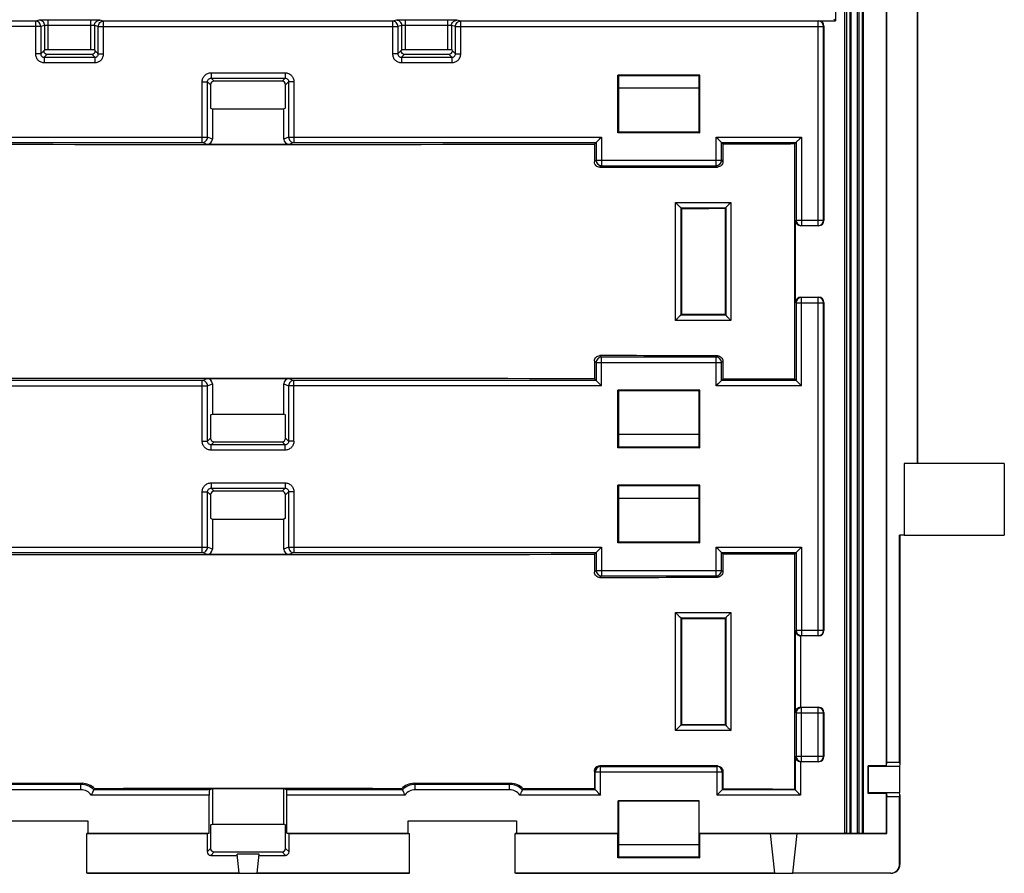
# Model space of a CAD drawing. Units: millimetres. Extents: x 81 to 169, y 24 to 138.
# Drawn here: x 114 to 169, y 24 to 72 of the extents above; entities that cross this region are included whole.
import ezdxf

# ---------------------------------------------------------------- set-up
doc = ezdxf.new("R2010")
doc.units = ezdxf.units.MM
doc.header["$LTSCALE"] = 16.335
doc.layers.get('0').update_dxf_attribs({"linetype": 'CONTINUOUS'})
doc.layers.add('DRAFT', color=7, linetype='CONTINUOUS')
doc.layers.add('RACCORDO', color=7, linetype='CONTINUOUS')

msp = doc.modelspace()

# ---------------------------------------------------------------- linework, layer by layer
at = {"color": 7, "linetype": 'CONTINUOUS'}
for p, q in [((168.655, 46.905), (163.043, 46.905)), ((163.043, 46.905), (163.043, 42.905)), ((168.655, 46.905), (168.655, 42.905)), ((163.043, 42.905), (168.655, 42.905))]:
    msp.add_line(p, q, dxfattribs=at)
at = {"layer": 'DRAFT', "color": 7, "linetype": 'CONTINUOUS'}
for p, q in [((159.733, 26.205), (159.733, 136.794)), ((160.077, 26.205), (160.077, 136.794)), ((160.433, 26.205), (160.433, 136.794)), ((160.777, 26.205), (160.777, 136.794)), ((159.195, 112.294), (159.195, 71.715)), ((162.055, 29.983), (162.055, 110.426)), ((162.078, 30.165), (162.078, 110.244)), ((163.793, 46.905), (163.793, 109.892)), ((163.805, 46.905), (163.805, 109.905)), ((159.114, 71.795), (159.195, 71.715)), ((151.596, 68.671), (147.014, 68.671)), ((147.014, 68.671), (147.055, 68.63)), ((147.014, 65.439), (147.014, 68.671)), ((151.555, 68.63), (147.055, 68.63)), ((147.055, 68.63), (147.055, 65.48)), ((151.596, 68.671), (151.555, 68.63)), ((151.555, 68.63), (151.555, 65.48)), ((151.596, 65.439), (151.596, 68.671)), ((151.555, 67.93), (147.055, 67.93)), ((124.205, 66.817), (124.305, 66.777)), ((124.305, 66.777), (128.305, 66.777)), ((128.406, 66.817), (128.305, 66.777)), ((147.055, 65.48), (147.014, 65.439)), ((151.596, 65.439), (147.014, 65.439)), ((151.555, 65.48), (147.055, 65.48)), ((151.555, 65.48), (151.596, 65.439)), ((156.929, 51.63), (156.929, 64.829)), ((153.031, 61.206), (153.031, 55.253)), ((150.582, 61.203), (150.582, 55.256)), ((151.596, 51.021), (147.014, 51.021)), ((147.014, 51.021), (147.055, 50.98)), ((147.014, 47.789), (147.014, 51.021)), ((151.555, 50.98), (147.055, 50.98)), ((147.055, 50.98), (147.055, 47.83)), ((151.596, 51.021), (151.555, 50.98)), ((151.555, 50.98), (151.555, 47.83)), ((151.596, 47.789), (151.596, 51.021)), ((124.205, 49.642), (124.305, 49.682)), ((124.305, 49.682), (128.305, 49.682)), ((128.406, 49.642), (128.305, 49.682)), ((151.555, 48.53), (147.055, 48.53)), ((147.055, 47.83), (147.014, 47.789)), ((151.596, 47.789), (147.014, 47.789)), ((151.555, 47.83), (147.055, 47.83)), ((151.555, 47.83), (151.596, 47.789)), ((151.596, 45.696), (147.014, 45.696)), ((147.014, 45.696), (147.055, 45.655)), ((147.014, 42.464), (147.014, 45.696)), ((151.555, 45.655), (147.055, 45.655)), ((147.055, 45.655), (147.055, 42.505)), ((151.596, 45.696), (151.555, 45.655)), ((151.555, 45.655), (151.555, 42.505)), ((151.596, 42.464), (151.596, 45.696)), ((151.555, 44.955), (147.055, 44.955)), ((124.205, 43.842), (124.305, 43.802)), ((124.305, 43.802), (128.305, 43.802)), ((128.406, 43.842), (128.305, 43.802)), ((147.055, 42.505), (147.014, 42.464)), ((151.596, 42.464), (147.014, 42.464)), ((151.555, 42.505), (147.055, 42.505)), ((151.555, 42.505), (151.596, 42.464)), ((163.043, 42.905), (162.793, 42.905)), ((162.793, 30.165), (162.793, 42.905)), ((162.805, 42.905), (162.805, 30.067)), ((156.929, 28.655), (156.929, 41.854)), ((150.582, 38.228), (150.582, 32.281)), ((153.031, 38.231), (153.031, 32.278)), ((162.055, 29.983), (161.027, 29.983)), ((161.055, 29.955), (161.027, 29.983)), ((161.027, 28.426), (161.027, 29.983)), ((161.055, 29.955), (162.791, 29.955)), ((161.055, 28.455), (161.055, 29.955)), ((162.055, 29.983), (162.078, 30.165)), ((162.793, 30.165), (162.078, 30.165)), ((162.805, 30.067), (162.791, 29.955)), ((162.791, 29.955), (162.791, 28.455)), ((162.793, 30.165), (162.805, 30.067)), ((124.305, 28.697), (128.305, 28.697)), ((124.305, 28.697), (124.305, 26.707)), ((128.305, 26.707), (128.305, 28.697)), ((161.055, 28.455), (161.027, 28.426)), ((162.055, 28.426), (161.027, 28.426)), ((162.791, 28.455), (161.055, 28.455)), ((162.055, 28.426), (162.078, 28.244)), ((162.055, 26.205), (162.055, 28.426)), ((162.793, 28.244), (162.078, 28.244)), ((162.078, 26.182), (162.078, 28.244)), ((162.805, 28.342), (162.791, 28.455)), ((162.793, 28.244), (162.805, 28.342)), ((151.574, 28.023), (147.037, 28.023)), ((147.037, 28.023), (147.055, 28.005)), ((147.037, 26.205), (147.037, 28.023)), ((151.555, 28.005), (147.055, 28.005)), ((147.055, 28.005), (147.055, 24.855)), ((151.574, 28.023), (151.555, 28.005)), ((151.555, 28.005), (151.555, 24.855)), ((151.574, 26.205), (151.574, 28.023)), ((111.274, 26.898), (117.337, 26.898)), ((117.337, 26.898), (117.337, 26.205)), ((124.205, 26.667), (124.305, 26.707)), ((124.305, 26.707), (128.305, 26.707)), ((128.406, 26.667), (128.305, 26.707)), ((135.274, 26.898), (141.337, 26.898)), ((135.274, 26.205), (135.274, 26.898)), ((141.337, 26.898), (141.337, 26.205)), ((117.337, 26.205), (117.269, 26.182)), ((117.269, 26.182), (124.012, 26.182)), ((117.269, 23.967), (117.269, 26.182)), ((117.337, 26.205), (124.126, 26.205)), ((124.126, 26.205), (124.012, 26.182)), ((128.485, 26.205), (135.274, 26.205)), ((128.485, 26.205), (128.598, 26.182)), ((128.598, 26.182), (135.342, 26.182)), ((135.274, 26.205), (135.342, 26.182)), ((135.342, 23.967), (135.342, 26.182)), ((141.337, 26.205), (141.269, 26.182)), ((141.269, 26.182), (147.014, 26.182)), ((141.269, 23.967), (141.269, 26.182)), ((141.337, 26.205), (147.037, 26.205)), ((147.037, 26.205), (147.014, 26.182)), ((147.014, 24.814), (147.014, 26.182)), ((151.574, 26.205), (159.733, 26.205)), ((151.574, 26.205), (151.596, 26.182)), ((151.596, 26.182), (155.558, 26.182)), ((151.596, 24.814), (151.596, 26.182)), ((155.556, 26.194), (157.054, 26.194)), ((155.805, 23.955), (155.556, 26.194)), ((156.805, 23.955), (157.054, 26.194)), ((157.053, 26.182), (162.078, 26.182)), ((159.811, 26.201), (159.733, 26.205)), ((160.077, 26.205), (159.999, 26.201)), ((160.077, 26.205), (160.433, 26.205)), ((160.511, 26.201), (160.433, 26.205)), ((160.777, 26.205), (160.699, 26.201)), ((160.777, 26.205), (162.055, 26.205)), ((162.078, 26.182), (162.055, 26.205)), ((151.555, 25.555), (147.055, 25.555)), ((126.924, 25.023), (125.687, 25.023)), ((125.805, 23.955), (125.687, 25.023)), ((126.805, 23.955), (126.924, 25.023)), ((147.055, 24.855), (147.014, 24.814)), ((151.596, 24.814), (147.014, 24.814)), ((151.555, 24.855), (147.055, 24.855)), ((151.555, 24.855), (151.596, 24.814)), ((125.804, 23.967), (117.269, 23.967)), ((117.305, 23.955), (117.269, 23.967)), ((117.305, 23.955), (135.305, 23.955)), ((135.342, 23.967), (126.807, 23.967)), ((135.305, 23.955), (135.342, 23.967)), ((155.804, 23.967), (141.269, 23.967)), ((141.305, 23.955), (141.269, 23.967)), ((141.305, 23.955), (156.805, 23.955))]:
    msp.add_line(p, q, dxfattribs=at)
at = {"layer": 'DRAFT', "color": 250, "linetype": 'CONTINUOUS'}
for p, q in [((159.811, 136.798), (159.811, 26.201)), ((159.999, 136.798), (159.999, 26.201)), ((160.511, 136.798), (160.511, 26.201)), ((160.699, 136.798), (160.699, 26.201))]:
    msp.add_line(p, q, dxfattribs=at)
at = {"layer": 'DRAFT', "color": 7, "linetype": 'CONTINUOUS'}
for centre, major_axis, ratio, start_param, end_param in [((126.305, 78.16), (383, 0), 0.034921, -1.621467, -1.520126), ((126.305, 78.16), (383, 0), 0.034921, -1.501324, -1.490752), ((126.305, 67.91), (385, 0), 0.017455, -1.507698, -1.501322), ((126.305, 48.549), (385, 0), 0.017455, 1.501322, 1.507698), ((126.305, 38.299), (383, 0), 0.034921, 1.520126, 1.621467), ((126.305, 38.299), (383, 0), 0.034921, 1.490752, 1.501324), ((126.305, 55.185), (383, 0), 0.034921, -1.621467, -1.520126), ((126.305, 55.185), (383, 0), 0.034921, -1.501324, -1.490752), ((126.305, 44.935), (385, 0), 0.017455, -1.507698, -1.501322), ((126.305, 25.574), (385, 0), 0.017455, 1.501322, 1.507698), ((126.305, 15.324), (383, 0), 0.034921, 1.490752, 1.501324), ((159.905, 26.201), (0.1, 0), 0.017455, -2.792527, -0.349066), ((160.605, 26.201), (0.1, 0), 0.017455, -2.792527, -0.349066)]:
    msp.add_ellipse(centre, major_axis=major_axis, ratio=ratio, start_param=start_param, end_param=end_param, dxfattribs=at)
at = {"layer": 'RACCORDO', "color": 250, "linetype": 'CONTINUOUS'}
for p, q in [((114.393, 71.697), (94.373, 71.697)), ((114.615, 71.742), (114.393, 71.697)), ((114.393, 71.697), (114.393, 69.865)), ((115.114, 70.082), (115.114, 71.75)), ((117.497, 71.75), (115.114, 71.75)), ((117.497, 70.082), (117.497, 71.75)), ((118.218, 71.697), (117.995, 71.742)), ((134.393, 71.697), (118.218, 71.697)), ((118.218, 69.865), (118.218, 71.697)), ((134.615, 71.742), (134.393, 71.697)), ((134.393, 71.697), (134.393, 69.865)), ((137.497, 71.75), (135.114, 71.75)), ((135.114, 70.082), (135.114, 71.75)), ((137.497, 70.082), (137.497, 71.75)), ((138.218, 71.697), (137.995, 71.742)), ((158.238, 71.697), (138.218, 71.697)), ((138.218, 69.865), (138.218, 71.697)), ((158.238, 71.697), (158.255, 71.715)), ((158.238, 60.247), (158.238, 71.697)), ((114.692, 71.398), (94.073, 71.398)), ((114.914, 71.442), (114.692, 71.398)), ((114.692, 71.398), (114.692, 69.865)), ((114.914, 70.076), (114.914, 71.442)), ((117.497, 71.45), (115.114, 71.45)), ((117.919, 71.398), (117.696, 71.442)), ((117.696, 71.442), (117.696, 70.076)), ((117.919, 71.398), (134.692, 71.398)), ((117.919, 69.865), (117.919, 71.398)), ((134.914, 71.442), (134.692, 71.398)), ((134.692, 71.398), (134.692, 69.865)), ((134.914, 70.076), (134.914, 71.442)), ((137.497, 71.45), (135.114, 71.45)), ((137.919, 71.398), (137.696, 71.442)), ((137.696, 71.442), (137.696, 70.076)), ((137.919, 71.398), (158.538, 71.398)), ((137.919, 69.865), (137.919, 71.398)), ((158.538, 71.398), (158.555, 71.415)), ((158.538, 60.547), (158.538, 71.398)), ((114.692, 69.865), (114.86, 70.034)), ((117.919, 69.865), (117.75, 70.034)), ((134.692, 69.865), (134.86, 70.034)), ((137.919, 69.865), (137.75, 70.034)), ((114.692, 69.865), (114.393, 69.865)), ((114.891, 69.666), (115.06, 69.835)), ((114.891, 69.666), (114.891, 69.367)), ((114.891, 69.666), (117.72, 69.666)), ((117.72, 69.666), (117.551, 69.835)), ((117.72, 69.666), (117.72, 69.367)), ((117.919, 69.865), (118.218, 69.865)), ((134.692, 69.865), (134.393, 69.865)), ((134.891, 69.666), (135.06, 69.835)), ((134.891, 69.666), (137.72, 69.666)), ((134.891, 69.666), (134.891, 69.367)), ((137.72, 69.666), (137.551, 69.835)), ((137.72, 69.666), (137.72, 69.367)), ((137.919, 69.865), (138.218, 69.865)), ((114.891, 69.367), (117.72, 69.367)), ((134.891, 69.367), (137.72, 69.367)), ((124.235, 68.798), (128.375, 68.798)), ((124.235, 68.798), (124.235, 68.499)), ((124.235, 68.499), (128.375, 68.499)), ((124.235, 68.499), (124.404, 68.33)), ((128.375, 68.499), (128.207, 68.33)), ((128.375, 68.798), (128.375, 68.499)), ((123.737, 68.299), (124.036, 68.299)), ((123.737, 64.894), (123.737, 68.299)), ((124.036, 68.299), (124.205, 68.131)), ((124.036, 65.194), (124.036, 68.299)), ((128.574, 68.299), (128.406, 68.131)), ((128.873, 68.299), (128.574, 68.299)), ((128.574, 68.299), (128.574, 65.194)), ((128.873, 68.299), (128.873, 64.894)), ((106.516, 65.194), (124.036, 65.194)), ((124.305, 65.087), (124.036, 65.194)), ((128.574, 65.194), (128.305, 65.087)), ((128.574, 65.194), (146.095, 65.194)), ((146.095, 65.194), (146.095, 63.594)), ((152.516, 65.194), (157.295, 65.194)), ((152.516, 63.594), (152.516, 65.194)), ((157.295, 65.194), (157.295, 60.247)), ((106.815, 64.894), (123.737, 64.894)), ((124.005, 64.788), (123.737, 64.894)), ((128.873, 64.894), (128.605, 64.788)), ((128.873, 64.894), (145.795, 64.894)), ((145.795, 64.894), (145.795, 63.894)), ((152.815, 64.894), (156.995, 64.894)), ((152.815, 63.894), (152.815, 64.894)), ((156.995, 64.894), (156.995, 60.547)), ((145.795, 63.894), (145.704, 63.803)), ((145.795, 63.894), (152.815, 63.894)), ((146.095, 63.594), (146.004, 63.504)), ((146.095, 63.594), (152.516, 63.594)), ((152.516, 63.594), (152.593, 63.517)), ((152.815, 63.894), (152.892, 63.818)), ((150.234, 61.532), (153.34, 61.536)), ((150.234, 54.927), (150.234, 61.532)), ((150.552, 61.233), (153.061, 61.235)), ((150.553, 55.227), (150.553, 61.232)), ((153.062, 61.237), (153.062, 55.222)), ((153.34, 61.536), (153.34, 54.923)), ((156.96, 60.529), (156.995, 60.547)), ((156.995, 60.547), (158.538, 60.547)), ((157.26, 60.23), (157.295, 60.247)), ((157.295, 60.247), (158.238, 60.247)), ((158.238, 60.247), (158.255, 60.23)), ((158.538, 60.547), (158.555, 60.529)), ((156.995, 55.912), (156.96, 55.93)), ((156.995, 55.912), (158.538, 55.912)), ((156.995, 55.912), (156.995, 51.565)), ((157.295, 56.212), (157.26, 56.23)), ((158.238, 56.212), (157.295, 56.212)), ((157.295, 51.265), (157.295, 56.212)), ((158.255, 56.23), (158.238, 56.212)), ((158.238, 37.272), (158.238, 56.212)), ((158.555, 55.93), (158.538, 55.912)), ((158.538, 37.572), (158.538, 55.912)), ((153.061, 55.224), (150.552, 55.227)), ((153.34, 54.923), (150.234, 54.927)), ((146.095, 52.865), (146.004, 52.956)), ((152.516, 52.865), (152.593, 52.942)), ((145.795, 52.565), (145.704, 52.656)), ((145.795, 52.565), (152.815, 52.565)), ((145.795, 52.565), (145.795, 51.565)), ((152.516, 52.865), (146.095, 52.865)), ((146.095, 51.265), (146.095, 52.865)), ((152.516, 51.265), (152.516, 52.865)), ((152.815, 52.565), (152.892, 52.641)), ((152.815, 51.565), (152.815, 52.565)), ((123.737, 51.565), (106.815, 51.565)), ((123.737, 51.565), (124.005, 51.672)), ((123.737, 48.16), (123.737, 51.565)), ((124.036, 51.265), (124.305, 51.372)), ((128.305, 51.372), (128.574, 51.265)), ((128.605, 51.672), (128.873, 51.565)), ((145.795, 51.565), (128.873, 51.565)), ((128.873, 48.16), (128.873, 51.565)), ((156.995, 51.565), (152.815, 51.565)), ((106.516, 51.265), (124.036, 51.265)), ((124.036, 48.16), (124.036, 51.265)), ((146.095, 51.265), (128.574, 51.265)), ((128.574, 51.265), (128.574, 48.16)), ((157.295, 51.265), (152.516, 51.265)), ((123.737, 48.16), (124.036, 48.16)), ((124.036, 48.16), (124.205, 48.328)), ((124.235, 47.96), (124.404, 48.129)), ((128.375, 47.96), (128.207, 48.129)), ((128.574, 48.16), (128.406, 48.328)), ((128.873, 48.16), (128.574, 48.16)), ((128.375, 47.96), (124.235, 47.96)), ((124.235, 47.662), (124.235, 47.96)), ((128.375, 47.662), (124.235, 47.662)), ((128.375, 47.662), (128.375, 47.96)), ((124.235, 45.823), (128.375, 45.823)), ((124.235, 45.823), (124.235, 45.524)), ((128.375, 45.823), (128.375, 45.524)), ((123.737, 45.324), (124.036, 45.324)), ((123.737, 41.919), (123.737, 45.324)), ((124.036, 45.324), (124.205, 45.156)), ((124.036, 42.219), (124.036, 45.324)), ((124.235, 45.524), (128.375, 45.524)), ((124.235, 45.524), (124.404, 45.355)), ((128.375, 45.524), (128.207, 45.355)), ((128.574, 45.324), (128.406, 45.156)), ((128.873, 45.324), (128.574, 45.324)), ((128.574, 45.324), (128.574, 42.219)), ((128.873, 45.324), (128.873, 41.919)), ((106.516, 42.219), (124.036, 42.219)), ((106.815, 41.919), (123.737, 41.919)), ((124.005, 41.813), (123.737, 41.919)), ((124.305, 42.112), (124.036, 42.219)), ((128.574, 42.219), (128.305, 42.112)), ((128.574, 42.219), (146.095, 42.219)), ((128.873, 41.919), (128.605, 41.813)), ((128.873, 41.919), (145.795, 41.919)), ((145.795, 41.919), (145.795, 40.919)), ((146.095, 42.219), (146.095, 40.619)), ((152.516, 42.219), (157.295, 42.219)), ((152.516, 40.619), (152.516, 42.219)), ((152.815, 41.919), (156.995, 41.919)), ((152.815, 40.919), (152.815, 41.919)), ((156.995, 41.919), (156.995, 37.572)), ((157.295, 42.219), (157.295, 37.272)), ((145.795, 40.919), (145.704, 40.828)), ((145.795, 40.919), (152.815, 40.919)), ((152.815, 40.919), (152.892, 40.843)), ((146.095, 40.619), (146.004, 40.529)), ((146.095, 40.619), (152.516, 40.619)), ((152.516, 40.619), (152.593, 40.542)), ((150.234, 38.557), (153.34, 38.561)), ((150.234, 31.952), (150.234, 38.557)), ((150.552, 38.258), (153.061, 38.26)), ((150.553, 32.252), (150.553, 38.257)), ((153.062, 38.262), (153.062, 32.247)), ((153.34, 38.561), (153.34, 31.948)), ((156.95, 37.549), (156.995, 37.572)), ((156.95, 37.549), (156.95, 32.96)), ((156.995, 37.572), (158.538, 37.572)), ((158.538, 37.572), (158.555, 37.554)), ((157.25, 37.255), (157.25, 33.254)), ((157.26, 37.255), (157.295, 37.272)), ((157.295, 37.272), (158.238, 37.272)), ((158.238, 37.272), (158.255, 37.255)), ((157.295, 33.237), (157.26, 33.255)), ((158.238, 33.237), (157.295, 33.237)), ((157.295, 30.222), (157.295, 33.237)), ((158.255, 33.255), (158.238, 33.237)), ((158.238, 30.222), (158.238, 33.237)), ((156.995, 32.937), (156.95, 32.96)), ((156.995, 32.937), (158.538, 32.937)), ((156.995, 32.937), (156.995, 30.522)), ((158.555, 32.955), (158.538, 32.937)), ((158.538, 30.522), (158.538, 32.937)), ((153.061, 32.249), (150.552, 32.252)), ((153.34, 31.948), (150.234, 31.952)), ((156.95, 30.499), (156.995, 30.522)), ((156.95, 30.499), (156.95, 28.635)), ((156.995, 30.522), (158.538, 30.522)), ((158.555, 30.504), (158.538, 30.522)), ((146.05, 29.935), (146.004, 29.981)), ((146.05, 29.935), (152.561, 29.935)), ((146.05, 28.335), (146.05, 29.935)), ((152.561, 29.935), (152.593, 29.967)), ((152.561, 29.935), (152.561, 28.335)), ((157.25, 30.205), (157.25, 28.335)), ((157.295, 30.222), (157.26, 30.205)), ((157.295, 30.222), (158.238, 30.222)), ((158.255, 30.205), (158.238, 30.222)), ((145.75, 29.635), (145.704, 29.681)), ((145.75, 29.635), (152.861, 29.635)), ((145.75, 28.635), (145.75, 29.635)), ((152.861, 29.635), (152.892, 29.666)), ((152.861, 29.635), (152.861, 28.635)), ((116.947, 28.935), (111.664, 28.935)), ((116.947, 28.935), (117.006, 28.994)), ((116.947, 28.635), (116.947, 28.935)), ((135.664, 28.935), (135.604, 28.994)), ((140.947, 28.935), (135.664, 28.935)), ((135.664, 28.635), (135.664, 28.935)), ((140.947, 28.935), (141, 28.988)), ((140.947, 28.635), (140.947, 28.935)), ((116.947, 28.635), (111.664, 28.635)), ((124.126, 28.335), (117.521, 28.335)), ((124.151, 28.635), (117.661, 28.635)), ((134.95, 28.635), (128.459, 28.635)), ((135.089, 28.335), (128.485, 28.335)), ((140.947, 28.635), (135.664, 28.635)), ((146.05, 28.335), (141.521, 28.335)), ((145.75, 28.635), (141.661, 28.635)), ((157.25, 28.335), (152.561, 28.335)), ((156.95, 28.635), (152.861, 28.635)), ((124.012, 25.161), (124.205, 25.353)), ((124.211, 24.961), (124.404, 25.154)), ((128.399, 24.961), (128.207, 25.154)), ((128.598, 25.161), (128.406, 25.353)), ((162.793, 24.467), (162.805, 24.454)), ((162.293, 23.967), (162.305, 23.955))]:
    msp.add_line(p, q, dxfattribs=at)
at = {"layer": 'RACCORDO', "color": 7, "linetype": 'CONTINUOUS'}
for p, q in [((158.255, 71.715), (159.195, 71.715)), ((158.555, 71.415), (158.555, 60.529)), ((114.86, 70.055), (114.914, 70.076)), ((114.86, 70.055), (114.86, 70.034)), ((117.497, 70.082), (115.114, 70.082)), ((117.75, 70.055), (117.696, 70.076)), ((117.75, 70.034), (117.75, 70.055)), ((134.86, 70.055), (134.914, 70.076)), ((134.86, 70.055), (134.86, 70.034)), ((137.497, 70.082), (135.114, 70.082)), ((137.75, 70.055), (137.696, 70.076)), ((137.75, 70.034), (137.75, 70.055)), ((115.06, 69.835), (117.551, 69.835)), ((135.06, 69.835), (137.551, 69.835)), ((124.205, 68.131), (124.205, 66.817)), ((128.207, 68.33), (124.404, 68.33)), ((128.406, 66.817), (128.406, 68.131)), ((124.305, 66.777), (124.305, 65.087)), ((128.305, 65.087), (128.305, 66.777)), ((145.704, 64.803), (146.095, 65.194)), ((145.981, 65.08), (146.064, 65.164)), ((146.064, 65.164), (146.095, 65.194)), ((152.516, 65.194), (152.892, 64.818)), ((156.929, 64.829), (157.295, 65.194)), ((157.181, 65.08), (157.264, 65.164)), ((157.264, 65.164), (157.295, 65.194)), ((128.605, 64.788), (124.005, 64.788)), ((145.704, 64.803), (145.704, 63.803)), ((152.892, 64.818), (152.892, 63.818)), ((150.553, 61.232), (150.582, 61.203)), ((153.061, 61.235), (153.031, 61.206)), ((156.96, 55.93), (156.96, 60.529)), ((158.255, 60.23), (157.26, 60.23)), ((157.26, 56.23), (158.255, 56.23)), ((158.555, 55.93), (158.555, 37.554)), ((150.553, 55.227), (150.582, 55.256)), ((153.061, 55.224), (153.031, 55.253)), ((145.704, 52.656), (145.704, 51.656)), ((152.892, 52.641), (152.892, 51.641)), ((124.005, 51.672), (128.605, 51.672)), ((124.305, 51.372), (124.305, 49.682)), ((128.305, 49.682), (128.305, 51.372)), ((145.704, 51.656), (146.095, 51.265)), ((152.516, 51.265), (152.892, 51.641)), ((156.929, 51.63), (157.295, 51.265)), ((124.205, 49.642), (124.205, 48.328)), ((128.406, 48.328), (128.406, 49.642)), ((124.404, 48.129), (128.207, 48.129)), ((128.207, 45.355), (124.404, 45.355)), ((124.205, 45.156), (124.205, 43.842)), ((128.406, 43.842), (128.406, 45.156)), ((124.305, 43.802), (124.305, 42.112)), ((128.305, 42.112), (128.305, 43.802)), ((145.704, 41.828), (146.095, 42.219)), ((152.516, 42.219), (152.892, 41.843)), ((156.929, 41.854), (157.295, 42.219)), ((157.181, 42.105), (157.264, 42.189)), ((157.264, 42.189), (157.295, 42.219)), ((128.605, 41.813), (124.005, 41.813)), ((145.704, 41.828), (145.704, 40.828)), ((152.892, 41.843), (152.892, 40.843)), ((150.553, 38.257), (150.582, 38.228)), ((153.061, 38.26), (153.031, 38.231)), ((158.255, 37.255), (157.26, 37.255)), ((157.26, 33.255), (158.255, 33.255)), ((158.555, 32.955), (158.555, 30.504)), ((150.553, 32.252), (150.582, 32.281)), ((153.061, 32.249), (153.031, 32.278)), ((158.255, 30.205), (157.26, 30.205)), ((145.704, 29.681), (145.704, 28.681)), ((152.892, 29.666), (152.892, 28.666)), ((117.661, 28.635), (117.721, 28.695)), ((124.151, 28.635), (124.305, 28.697)), ((128.459, 28.635), (128.305, 28.697)), ((134.95, 28.635), (134.89, 28.695)), ((141.661, 28.635), (141.713, 28.687)), ((145.704, 28.681), (146.05, 28.335)), ((124.126, 26.205), (124.126, 28.335)), ((128.485, 26.205), (128.485, 28.335)), ((152.561, 28.335), (152.892, 28.666)), ((156.929, 28.655), (157.25, 28.335)), ((162.793, 24.467), (162.793, 28.244)), ((162.805, 28.342), (162.805, 24.454)), ((124.205, 26.667), (124.205, 25.353)), ((128.406, 25.353), (128.406, 26.667)), ((124.012, 26.182), (124.012, 25.161)), ((128.598, 25.161), (128.598, 26.182)), ((124.211, 24.961), (125.693, 24.961)), ((124.404, 25.154), (128.207, 25.154)), ((126.917, 24.961), (128.399, 24.961)), ((162.305, 23.955), (156.805, 23.955)), ((162.293, 23.967), (156.807, 23.967))]:
    msp.add_line(p, q, dxfattribs=at)
for points in [[(152.63, 65.08), (152.546, 65.163), (152.516, 65.194)], [(145.795, 64.894), (145.797, 64.896), (145.8, 64.899), (145.805, 64.904)], [(152.815, 64.894), (152.814, 64.896), (152.811, 64.899), (152.806, 64.904)], [(156.995, 64.894), (156.997, 64.896), (157, 64.899), (157.005, 64.904)], [(145.795, 51.565), (145.797, 51.563), (145.8, 51.56), (145.805, 51.555)], [(145.981, 51.379), (146.064, 51.296), (146.095, 51.265)], [(152.63, 51.379), (152.546, 51.295), (152.516, 51.265)], [(152.815, 51.565), (152.814, 51.563), (152.811, 51.56), (152.806, 51.555)], [(156.995, 51.565), (156.997, 51.563), (157, 51.56), (157.005, 51.555)], [(157.181, 51.379), (157.264, 51.296), (157.295, 51.265)], [(145.795, 41.919), (145.797, 41.921), (145.8, 41.924), (145.805, 41.929)], [(145.981, 42.105), (146.064, 42.189), (146.095, 42.219)], [(152.63, 42.105), (152.546, 42.188), (152.516, 42.219)], [(152.815, 41.919), (152.814, 41.921), (152.811, 41.924), (152.806, 41.929)], [(156.995, 41.919), (156.997, 41.921), (157, 41.924), (157.005, 41.929)], [(145.75, 28.635), (145.751, 28.634), (145.755, 28.63), (145.76, 28.625)], [(145.936, 28.449), (146.019, 28.366), (146.05, 28.335)], [(152.675, 28.449), (152.592, 28.366), (152.561, 28.335)], [(152.861, 28.635), (152.859, 28.633), (152.856, 28.63), (152.851, 28.625)], [(156.95, 28.635), (156.951, 28.634), (156.955, 28.63), (156.96, 28.625), (156.966, 28.618)], [(157.136, 28.449), (157.219, 28.366), (157.25, 28.335)]]:
    msp.add_lwpolyline(points, dxfattribs=at)
at = {"layer": 'RACCORDO', "color": 250, "linetype": 'CONTINUOUS'}
for centre, radius, start, end in [((158.238, 71.397), 0.3, 0.021, 89.979), ((146.095, 63.895), 0.3, 180.0827, 269.9173), ((152.515, 63.895), 0.3, 270.0827, 359.9173), ((157.295, 60.547), 0.3, 180.0279, 269.9441), ((158.238, 60.547), 0.3, 270.021, 359.979), ((157.295, 55.912), 0.3, 90.0559, 179.9721), ((158.238, 55.912), 0.3, 0.021, 89.979), ((146.095, 52.564), 0.3, 90.0838, 179.9162), ((152.515, 52.564), 0.3, 0.0838, 89.9162), ((146.095, 40.92), 0.3, 180.0827, 269.9173), ((152.515, 40.92), 0.3, 270.0827, 359.9173), ((157.295, 37.572), 0.3, 180.0279, 269.9441), ((158.238, 37.572), 0.3, 270.021, 359.979), ((157.295, 32.937), 0.3, 90.0559, 179.9721), ((158.238, 32.937), 0.3, 0.021, 89.979), ((157.295, 30.522), 0.3, 180.0279, 269.9441), ((158.238, 30.522), 0.3, 270.021, 359.979), ((146.05, 29.635), 0.3, 90.0827, 179.9173), ((152.561, 29.635), 0.3, 0.0838, 89.9162), ((116.946, 27.935), 1, 44.4097, 89.9817), ((135.664, 27.935), 1, 90.0183, 135.5902), ((140.946, 27.935), 1, 44.4097, 89.9817), ((116.947, 27.936), 0.7, 34.8295, 90.0097), ((135.664, 27.936), 0.7, 89.9906, 145.1702), ((140.947, 27.936), 0.7, 34.8295, 90.0097)]:
    msp.add_arc(centre, radius, start, end, dxfattribs=at)
at = {"layer": 'RACCORDO', "color": 7, "linetype": 'CONTINUOUS'}
for centre, radius, start, end in [((117.007, 27.995), 1, 44.4668, 90.0668), ((135.603, 27.995), 1, 89.9332, 135.5332), ((140.999, 27.99), 0.999, 44.3162, 89.9147), ((162.305, 24.454), 0.5, 269.9972, 0.0028)]:
    msp.add_arc(centre, radius, start, end, dxfattribs=at)
for centre, major_axis, ratio, start_param, end_param in [((158.255, 71.415), (0.212, 0.212), 0.999695, -0.785246, 0.785246), ((115.061, 70.035), (-0.142, -0.142), 0.992433, 5.501585, 7.064785), ((115.114, 70.075), (0.2, 0), 0.034921, 1.570796, 3.054326), ((117.497, 70.075), (0.2, 0), 0.034921, 0.087266, 1.570796), ((117.549, 70.035), (0.142, -0.142), 0.992433, -0.7816, 0.7816), ((135.061, 70.035), (-0.142, -0.142), 0.992433, 5.501585, 7.064785), ((135.114, 70.075), (0.2, 0), 0.034921, 1.570796, 3.054326), ((137.497, 70.075), (0.2, 0), 0.034921, 0.087266, 1.570796), ((137.549, 70.035), (0.142, -0.142), 0.992433, -0.7816, 0.7816), ((124.405, 68.129), (-0.142, 0.142), 0.992433, -0.7816, 0.7816), ((128.205, 68.129), (0.142, 0.142), 0.992433, -0.7816, 0.7816), ((124.004, 65.088), (0.28, -0.112), 0.995592, -1.189503, 0.378252), ((128.606, 65.088), (0.28, 0.112), 0.995592, 2.763341, 4.331096), ((126.305, 76.86), (383, 0), 0.034921, -1.519341, -1.502107), ((157.26, 60.53), (0.269, 0.134), 0.999239, 2.678371, 4.248559), ((158.255, 60.53), (-0.212, 0.212), 0.999695, -3.926839, -2.356347), ((157.26, 55.929), (0.269, -0.134), 0.999239, 2.034627, 3.604814), ((158.255, 55.929), (0.212, 0.212), 0.999695, -0.785246, 0.785246), ((126.305, 39.599), (383, 0), 0.034921, 1.502107, 1.519341), ((124.004, 51.371), (0.28, 0.112), 0.995592, -0.378252, 1.189503), ((128.606, 51.371), (0.28, -0.112), 0.995592, 1.95209, 3.519844), ((124.405, 48.33), (-0.142, -0.142), 0.992433, -0.7816, 0.7816), ((128.205, 48.33), (0.142, -0.142), 0.992433, -0.7816, 0.7816), ((124.405, 45.154), (-0.142, 0.142), 0.992433, -0.7816, 0.7816), ((128.205, 45.154), (0.142, 0.142), 0.992433, -0.7816, 0.7816), ((124.004, 42.113), (0.28, -0.112), 0.995592, -1.189503, 0.378252), ((128.606, 42.113), (0.28, 0.112), 0.995592, 2.763341, 4.331096), ((126.305, 53.885), (383, 0), 0.034921, -1.519341, -1.502107), ((158.255, 37.555), (-0.212, 0.212), 0.999695, -3.926839, -2.356347), ((157.26, 37.555), (0.269, 0.134), 0.999239, -2.068924, -2.034627), ((157.26, 32.954), (0.269, -0.134), 0.999239, 2.034627, 2.068924), ((158.255, 32.954), (0.212, 0.212), 0.999695, -0.785246, 0.785246), ((158.255, 30.505), (-0.212, 0.212), 0.999695, -3.926839, -2.356347), ((126.305, 16.624), (383, 0), 0.034921, 1.502107, 1.519341), ((157.26, 30.505), (0.269, 0.134), 0.999239, -2.068924, -2.034627), ((126.305, 15.624), (383, 0), 0.034921, 1.595079, 1.609174), ((126.305, 15.324), (383, 0), 0.034921, 1.54838, 1.593212), ((126.305, 15.624), (383, 0), 0.034921, 1.532419, 1.546514), ((126.305, 15.324), (383, 0), 0.034921, 1.520126, 1.530556), ((124.152, 28.335), (0, 0.3), 0.087489, 0.034907, 1.570796), ((128.458, 28.335), (0, 0.3), 0.087489, -1.570796, -0.034907), ((124.213, 25.162), (0.142, 0.142), 0.992433, 2.359993, 3.923193), ((124.405, 25.355), (-0.142, -0.142), 0.992433, -0.7816, 0.7816), ((128.205, 25.355), (0.142, -0.142), 0.992433, -0.7816, 0.7816), ((128.398, 25.162), (-0.142, 0.142), 0.992433, -3.923193, -2.359993), ((162.293, 24.467), (0.354, -0.354), 0.999695, -0.785246, 0.785246)]:
    msp.add_ellipse(centre, major_axis=major_axis, ratio=ratio, start_param=start_param, end_param=end_param, dxfattribs=at)
at = {"layer": 'RACCORDO', "color": 250, "linetype": 'CONTINUOUS'}
for points, knots in [([(114.692, 71.398), (114.692, 71.436), (114.676, 71.515), (114.61, 71.615), (114.51, 71.682), (114.432, 71.697), (114.393, 71.697)], [0, 0, 0, 0, 0.250394, 0.500604, 0.750466, 1, 1, 1, 1]), ([(115.114, 71.75), (115.053, 71.75), (114.965, 71.75), (114.852, 71.749), (114.78, 71.748), (114.718, 71.746), (114.67, 71.745), (114.638, 71.744), (114.621, 71.743), (114.615, 71.742)], [0, 0, 0, 0, 0.363752, 0.529937, 0.677997, 0.802808, 0.900104, 0.966584, 1, 1, 1, 1]), ([(114.914, 71.442), (114.914, 71.481), (114.899, 71.56), (114.832, 71.659), (114.733, 71.726), (114.654, 71.742), (114.615, 71.742)], [0, 0, 0, 0, 0.250402, 0.500597, 0.750443, 1, 1, 1, 1]), ([(117.995, 71.742), (117.99, 71.743), (117.973, 71.744), (117.94, 71.745), (117.892, 71.746), (117.831, 71.748), (117.758, 71.749), (117.645, 71.75), (117.557, 71.75), (117.497, 71.75)], [0, 0, 0, 0, 0.033417, 0.099889, 0.197174, 0.321976, 0.470034, 0.636232, 1, 1, 1, 1]), ([(117.696, 71.442), (117.696, 71.481), (117.712, 71.56), (117.778, 71.659), (117.878, 71.726), (117.956, 71.742), (117.995, 71.742)], [0, 0, 0, 0, 0.250402, 0.500597, 0.750443, 1, 1, 1, 1]), ([(117.919, 71.398), (117.919, 71.436), (117.934, 71.515), (118.001, 71.615), (118.1, 71.682), (118.179, 71.697), (118.218, 71.697)], [0, 0, 0, 0, 0.250394, 0.500604, 0.750466, 1, 1, 1, 1]), ([(134.692, 71.398), (134.692, 71.436), (134.676, 71.515), (134.61, 71.615), (134.51, 71.682), (134.432, 71.697), (134.393, 71.697)], [0, 0, 0, 0, 0.250394, 0.500604, 0.750466, 1, 1, 1, 1]), ([(135.114, 71.75), (135.053, 71.75), (134.965, 71.75), (134.852, 71.749), (134.78, 71.748), (134.718, 71.746), (134.67, 71.745), (134.638, 71.744), (134.621, 71.743), (134.615, 71.742)], [0, 0, 0, 0, 0.363752, 0.529937, 0.677997, 0.802808, 0.900104, 0.966584, 1, 1, 1, 1]), ([(134.914, 71.442), (134.914, 71.481), (134.899, 71.56), (134.832, 71.659), (134.733, 71.726), (134.654, 71.742), (134.615, 71.742)], [0, 0, 0, 0, 0.250402, 0.500597, 0.750443, 1, 1, 1, 1]), ([(137.995, 71.742), (137.99, 71.743), (137.973, 71.744), (137.94, 71.745), (137.892, 71.746), (137.831, 71.748), (137.758, 71.749), (137.645, 71.75), (137.557, 71.75), (137.497, 71.75)], [0, 0, 0, 0, 0.033417, 0.099889, 0.197174, 0.321976, 0.470034, 0.636232, 1, 1, 1, 1]), ([(137.696, 71.442), (137.696, 71.481), (137.712, 71.56), (137.778, 71.659), (137.878, 71.726), (137.956, 71.742), (137.995, 71.742)], [0, 0, 0, 0, 0.250402, 0.500597, 0.750443, 1, 1, 1, 1]), ([(137.919, 71.398), (137.919, 71.436), (137.934, 71.515), (138.001, 71.615), (138.1, 71.682), (138.179, 71.697), (138.218, 71.697)], [0, 0, 0, 0, 0.250394, 0.500604, 0.750466, 1, 1, 1, 1]), ([(115.114, 71.45), (115.089, 71.45), (115.054, 71.45), (115.009, 71.449), (114.98, 71.448), (114.955, 71.447), (114.936, 71.445), (114.923, 71.444), (114.916, 71.443), (114.914, 71.442)], [0, 0, 0, 0, 0.363304, 0.529281, 0.677167, 0.801869, 0.899171, 0.965869, 1, 1, 1, 1]), ([(117.696, 71.442), (117.694, 71.443), (117.687, 71.444), (117.674, 71.445), (117.655, 71.447), (117.631, 71.448), (117.601, 71.449), (117.556, 71.45), (117.521, 71.45), (117.497, 71.45)], [0, 0, 0, 0, 0.034132, 0.100822, 0.198113, 0.322806, 0.47069, 0.636681, 1, 1, 1, 1]), ([(135.114, 71.45), (135.089, 71.45), (135.054, 71.45), (135.009, 71.449), (134.98, 71.448), (134.955, 71.447), (134.936, 71.445), (134.923, 71.444), (134.916, 71.443), (134.914, 71.442)], [0, 0, 0, 0, 0.363304, 0.529281, 0.677167, 0.801869, 0.899171, 0.965869, 1, 1, 1, 1]), ([(137.696, 71.442), (137.694, 71.443), (137.687, 71.444), (137.674, 71.445), (137.655, 71.447), (137.631, 71.448), (137.601, 71.449), (137.556, 71.45), (137.521, 71.45), (137.497, 71.45)], [0, 0, 0, 0, 0.034132, 0.100822, 0.198113, 0.322806, 0.47069, 0.636681, 1, 1, 1, 1]), ([(114.393, 69.865), (114.393, 69.8), (114.419, 69.669), (114.529, 69.504), (114.695, 69.393), (114.826, 69.367), (114.891, 69.367)], [0, 0, 0, 0, 0.249994, 0.499953, 0.749924, 1, 1, 1, 1]), ([(114.692, 69.865), (114.691, 69.839), (114.701, 69.787), (114.745, 69.72), (114.812, 69.675), (114.865, 69.666), (114.891, 69.666)], [0, 0, 0, 0, 0.24948, 0.499951, 0.750436, 1, 1, 1, 1]), ([(117.72, 69.367), (117.784, 69.367), (117.915, 69.393), (118.081, 69.504), (118.192, 69.669), (118.218, 69.8), (118.218, 69.865)], [0, 0, 0, 0, 0.249994, 0.499953, 0.749924, 1, 1, 1, 1]), ([(117.72, 69.666), (117.745, 69.666), (117.798, 69.675), (117.865, 69.72), (117.909, 69.787), (117.919, 69.839), (117.919, 69.865)], [0, 0, 0, 0, 0.24948, 0.499951, 0.750436, 1, 1, 1, 1]), ([(134.393, 69.865), (134.393, 69.8), (134.419, 69.669), (134.529, 69.504), (134.695, 69.393), (134.826, 69.367), (134.891, 69.367)], [0, 0, 0, 0, 0.249994, 0.499953, 0.749924, 1, 1, 1, 1]), ([(134.692, 69.865), (134.691, 69.839), (134.701, 69.787), (134.745, 69.72), (134.812, 69.675), (134.865, 69.666), (134.891, 69.666)], [0, 0, 0, 0, 0.24948, 0.499951, 0.750436, 1, 1, 1, 1]), ([(137.72, 69.367), (137.784, 69.367), (137.915, 69.393), (138.081, 69.504), (138.192, 69.669), (138.218, 69.8), (138.218, 69.865)], [0, 0, 0, 0, 0.249994, 0.499953, 0.749924, 1, 1, 1, 1]), ([(137.72, 69.666), (137.745, 69.666), (137.798, 69.675), (137.865, 69.72), (137.909, 69.787), (137.919, 69.839), (137.919, 69.865)], [0, 0, 0, 0, 0.24948, 0.499951, 0.750436, 1, 1, 1, 1]), ([(123.737, 68.299), (123.737, 68.364), (123.763, 68.495), (123.874, 68.661), (124.04, 68.772), (124.171, 68.798), (124.235, 68.798)], [0, 0, 0, 0, 0.250026, 0.500022, 0.749975, 1, 1, 1, 1]), ([(124.036, 68.299), (124.036, 68.325), (124.045, 68.378), (124.09, 68.445), (124.157, 68.489), (124.209, 68.499), (124.235, 68.499)], [0, 0, 0, 0, 0.249513, 0.500023, 0.750488, 1, 1, 1, 1]), ([(128.375, 68.798), (128.44, 68.798), (128.571, 68.772), (128.737, 68.661), (128.848, 68.495), (128.873, 68.364), (128.873, 68.299)], [0, 0, 0, 0, 0.250026, 0.500022, 0.749975, 1, 1, 1, 1]), ([(128.375, 68.499), (128.401, 68.499), (128.454, 68.489), (128.521, 68.445), (128.565, 68.378), (128.575, 68.325), (128.574, 68.299)], [0, 0, 0, 0, 0.249513, 0.500023, 0.750488, 1, 1, 1, 1]), ([(123.737, 64.894), (123.776, 64.895), (123.855, 64.91), (123.954, 64.977), (124.02, 65.077), (124.036, 65.155), (124.036, 65.194)], [0, 0, 0, 0, 0.249547, 0.499478, 0.749715, 1, 1, 1, 1]), ([(128.574, 65.194), (128.575, 65.155), (128.59, 65.077), (128.657, 64.977), (128.756, 64.91), (128.834, 64.895), (128.873, 64.894)], [0, 0, 0, 0, 0.250285, 0.500522, 0.750453, 1, 1, 1, 1]), ([(124.036, 51.265), (124.036, 51.304), (124.02, 51.382), (123.954, 51.482), (123.855, 51.549), (123.776, 51.565), (123.737, 51.565)], [0, 0, 0, 0, 0.250285, 0.500522, 0.750453, 1, 1, 1, 1]), ([(128.873, 51.565), (128.834, 51.565), (128.756, 51.549), (128.657, 51.482), (128.59, 51.382), (128.575, 51.304), (128.574, 51.265)], [0, 0, 0, 0, 0.249547, 0.499478, 0.749715, 1, 1, 1, 1]), ([(124.235, 47.662), (124.171, 47.662), (124.04, 47.687), (123.874, 47.798), (123.763, 47.964), (123.737, 48.095), (123.737, 48.16)], [0, 0, 0, 0, 0.250026, 0.500022, 0.749975, 1, 1, 1, 1]), ([(124.235, 47.96), (124.209, 47.96), (124.157, 47.97), (124.09, 48.014), (124.045, 48.081), (124.036, 48.134), (124.036, 48.16)], [0, 0, 0, 0, 0.249513, 0.500023, 0.750488, 1, 1, 1, 1]), ([(128.873, 48.16), (128.873, 48.095), (128.848, 47.964), (128.737, 47.798), (128.571, 47.687), (128.44, 47.662), (128.375, 47.662)], [0, 0, 0, 0, 0.250026, 0.500022, 0.749975, 1, 1, 1, 1]), ([(128.574, 48.16), (128.575, 48.134), (128.565, 48.081), (128.521, 48.014), (128.454, 47.97), (128.401, 47.96), (128.375, 47.96)], [0, 0, 0, 0, 0.249513, 0.500023, 0.750488, 1, 1, 1, 1]), ([(123.737, 45.324), (123.737, 45.389), (123.763, 45.52), (123.874, 45.686), (124.04, 45.797), (124.171, 45.823), (124.235, 45.823)], [0, 0, 0, 0, 0.250026, 0.500022, 0.749975, 1, 1, 1, 1]), ([(128.375, 45.823), (128.44, 45.823), (128.571, 45.797), (128.737, 45.686), (128.848, 45.52), (128.873, 45.389), (128.873, 45.324)], [0, 0, 0, 0, 0.250026, 0.500022, 0.749975, 1, 1, 1, 1]), ([(124.036, 45.324), (124.036, 45.35), (124.045, 45.403), (124.09, 45.47), (124.157, 45.514), (124.209, 45.524), (124.235, 45.524)], [0, 0, 0, 0, 0.249513, 0.500023, 0.750488, 1, 1, 1, 1]), ([(128.375, 45.524), (128.401, 45.524), (128.454, 45.514), (128.521, 45.47), (128.565, 45.403), (128.575, 45.35), (128.574, 45.324)], [0, 0, 0, 0, 0.249513, 0.500023, 0.750488, 1, 1, 1, 1]), ([(123.737, 41.919), (123.776, 41.92), (123.855, 41.935), (123.954, 42.002), (124.02, 42.102), (124.036, 42.18), (124.036, 42.219)], [0, 0, 0, 0, 0.249547, 0.499478, 0.749715, 1, 1, 1, 1]), ([(128.574, 42.219), (128.575, 42.18), (128.59, 42.102), (128.657, 42.002), (128.756, 41.935), (128.834, 41.92), (128.873, 41.919)], [0, 0, 0, 0, 0.250285, 0.500522, 0.750453, 1, 1, 1, 1])]:
    msp.add_open_spline(points, degree=3, knots=knots, dxfattribs=at)
at = {"layer": 'RACCORDO', "color": 7, "linetype": 'CONTINUOUS'}
for points, knots in [([(146.004, 63.504), (145.965, 63.503), (145.886, 63.519), (145.786, 63.585), (145.719, 63.685), (145.704, 63.764), (145.704, 63.803)], [0, 0, 0, 0, 0.24988, 0.499821, 0.749861, 1, 1, 1, 1]), ([(152.892, 63.818), (152.892, 63.779), (152.876, 63.7), (152.81, 63.6), (152.71, 63.533), (152.632, 63.517), (152.593, 63.517)], [0, 0, 0, 0, 0.250292, 0.500384, 0.750253, 1, 1, 1, 1]), ([(150.552, 61.233), (150.55, 61.233), (150.545, 61.236), (150.537, 61.243), (150.524, 61.253), (150.509, 61.266), (150.492, 61.282), (150.465, 61.307), (150.429, 61.341), (150.382, 61.386), (150.334, 61.433), (150.284, 61.482), (150.251, 61.515), (150.234, 61.532)], [0, 0, 0, 0, 0.012848, 0.038182, 0.074903, 0.121313, 0.175656, 0.236465, 0.372287, 0.520964, 0.677343, 0.838012, 1, 1, 1, 1]), ([(153.062, 61.237), (153.062, 61.238), (153.065, 61.243), (153.071, 61.251), (153.08, 61.262), (153.092, 61.276), (153.107, 61.292), (153.129, 61.317), (153.161, 61.351), (153.202, 61.395), (153.262, 61.457), (153.309, 61.504), (153.34, 61.536)], [0, 0, 0, 0, 0.013382, 0.038736, 0.07493, 0.120412, 0.173598, 0.233182, 0.366954, 0.514661, 0.671508, 1, 1, 1, 1]), ([(150.552, 55.227), (150.55, 55.226), (150.545, 55.223), (150.537, 55.216), (150.524, 55.206), (150.509, 55.193), (150.492, 55.177), (150.465, 55.152), (150.429, 55.118), (150.382, 55.073), (150.334, 55.026), (150.284, 54.977), (150.251, 54.944), (150.234, 54.927)], [0, 0, 0, 0, 0.012848, 0.038182, 0.074903, 0.121313, 0.175656, 0.236465, 0.372287, 0.520964, 0.677343, 0.838012, 1, 1, 1, 1]), ([(153.062, 55.222), (153.062, 55.221), (153.065, 55.216), (153.071, 55.208), (153.08, 55.197), (153.092, 55.183), (153.107, 55.167), (153.129, 55.142), (153.161, 55.108), (153.202, 55.064), (153.262, 55.002), (153.309, 54.955), (153.34, 54.923)], [0, 0, 0, 0, 0.013382, 0.038736, 0.07493, 0.120412, 0.173598, 0.233182, 0.366954, 0.514661, 0.671508, 1, 1, 1, 1]), ([(145.704, 52.656), (145.704, 52.695), (145.719, 52.774), (145.786, 52.874), (145.886, 52.94), (145.965, 52.956), (146.004, 52.956)], [0, 0, 0, 0, 0.250138, 0.500177, 0.750119, 1, 1, 1, 1]), ([(152.593, 52.942), (152.632, 52.942), (152.71, 52.926), (152.81, 52.859), (152.876, 52.759), (152.892, 52.68), (152.892, 52.641)], [0, 0, 0, 0, 0.249745, 0.49961, 0.749706, 1, 1, 1, 1]), ([(146.004, 40.529), (145.965, 40.528), (145.886, 40.544), (145.786, 40.61), (145.719, 40.71), (145.704, 40.789), (145.704, 40.828)], [0, 0, 0, 0, 0.24988, 0.499821, 0.749861, 1, 1, 1, 1]), ([(152.892, 40.843), (152.892, 40.804), (152.876, 40.725), (152.81, 40.625), (152.71, 40.558), (152.632, 40.542), (152.593, 40.542)], [0, 0, 0, 0, 0.250292, 0.500384, 0.750253, 1, 1, 1, 1]), ([(150.552, 38.258), (150.55, 38.258), (150.545, 38.261), (150.537, 38.268), (150.524, 38.278), (150.509, 38.291), (150.492, 38.307), (150.465, 38.332), (150.429, 38.366), (150.382, 38.411), (150.334, 38.458), (150.284, 38.507), (150.251, 38.54), (150.234, 38.557)], [0, 0, 0, 0, 0.012848, 0.038182, 0.074903, 0.121313, 0.175656, 0.236465, 0.372287, 0.520964, 0.677343, 0.838012, 1, 1, 1, 1]), ([(153.062, 38.262), (153.062, 38.263), (153.065, 38.268), (153.071, 38.276), (153.08, 38.287), (153.092, 38.301), (153.107, 38.317), (153.129, 38.342), (153.161, 38.376), (153.202, 38.42), (153.262, 38.482), (153.309, 38.529), (153.34, 38.561)], [0, 0, 0, 0, 0.013382, 0.038736, 0.07493, 0.120412, 0.173598, 0.233182, 0.366954, 0.514661, 0.671508, 1, 1, 1, 1]), ([(156.95, 37.549), (156.951, 37.516), (156.965, 37.448), (157.023, 37.354), (157.12, 37.278), (157.205, 37.256), (157.25, 37.255)], [0, 0, 0, 0, 0.215827, 0.446753, 0.706517, 1, 1, 1, 1]), ([(157.25, 33.254), (157.205, 33.253), (157.12, 33.231), (157.023, 33.155), (156.965, 33.061), (156.951, 32.993), (156.95, 32.96)], [0, 0, 0, 0, 0.293483, 0.553247, 0.784173, 1, 1, 1, 1]), ([(150.552, 32.252), (150.55, 32.251), (150.545, 32.248), (150.537, 32.241), (150.524, 32.231), (150.509, 32.218), (150.492, 32.202), (150.465, 32.177), (150.429, 32.143), (150.382, 32.098), (150.334, 32.051), (150.284, 32.002), (150.251, 31.969), (150.234, 31.952)], [0, 0, 0, 0, 0.012848, 0.038182, 0.074903, 0.121313, 0.175656, 0.236465, 0.372287, 0.520964, 0.677343, 0.838012, 1, 1, 1, 1]), ([(153.062, 32.247), (153.062, 32.246), (153.065, 32.241), (153.071, 32.233), (153.08, 32.222), (153.092, 32.208), (153.107, 32.192), (153.129, 32.167), (153.161, 32.133), (153.202, 32.089), (153.262, 32.027), (153.309, 31.98), (153.34, 31.948)], [0, 0, 0, 0, 0.013382, 0.038736, 0.07493, 0.120412, 0.173598, 0.233182, 0.366954, 0.514661, 0.671508, 1, 1, 1, 1]), ([(156.95, 30.499), (156.951, 30.466), (156.965, 30.398), (157.023, 30.304), (157.12, 30.228), (157.205, 30.206), (157.25, 30.205)], [0, 0, 0, 0, 0.215827, 0.446753, 0.706517, 1, 1, 1, 1]), ([(145.704, 29.681), (145.704, 29.72), (145.719, 29.799), (145.786, 29.899), (145.886, 29.965), (145.965, 29.981), (146.004, 29.981)], [0, 0, 0, 0, 0.250138, 0.500177, 0.750119, 1, 1, 1, 1]), ([(152.593, 29.967), (152.632, 29.967), (152.71, 29.951), (152.81, 29.884), (152.876, 29.784), (152.892, 29.705), (152.892, 29.666)], [0, 0, 0, 0, 0.249745, 0.49961, 0.749706, 1, 1, 1, 1]), ([(117.661, 28.635), (117.66, 28.634), (117.659, 28.631), (117.657, 28.626), (117.653, 28.617), (117.648, 28.606), (117.642, 28.592), (117.632, 28.569), (117.618, 28.535), (117.597, 28.491), (117.574, 28.441), (117.548, 28.389), (117.53, 28.353), (117.521, 28.335)], [0, 0, 0, 0, 0.008852, 0.027113, 0.055016, 0.092271, 0.138179, 0.192019, 0.320554, 0.471765, 0.639258, 0.81725, 1, 1, 1, 1]), ([(134.95, 28.635), (134.95, 28.634), (134.951, 28.631), (134.954, 28.626), (134.957, 28.617), (134.962, 28.606), (134.968, 28.592), (134.978, 28.569), (134.993, 28.535), (135.013, 28.491), (135.037, 28.441), (135.062, 28.389), (135.08, 28.353), (135.089, 28.335)], [0, 0, 0, 0, 0.008853, 0.027115, 0.055019, 0.092273, 0.13818, 0.192019, 0.320553, 0.471764, 0.639257, 0.81725, 1, 1, 1, 1]), ([(141.661, 28.635), (141.66, 28.634), (141.659, 28.631), (141.657, 28.626), (141.653, 28.617), (141.648, 28.606), (141.642, 28.592), (141.632, 28.569), (141.618, 28.535), (141.597, 28.491), (141.574, 28.441), (141.548, 28.389), (141.53, 28.353), (141.521, 28.335)], [0, 0, 0, 0, 0.008852, 0.027113, 0.055016, 0.092271, 0.138179, 0.192019, 0.320554, 0.471765, 0.639258, 0.81725, 1, 1, 1, 1])]:
    msp.add_open_spline(points, degree=3, knots=knots, dxfattribs=at)

doc.saveas('drawing.dxf')
